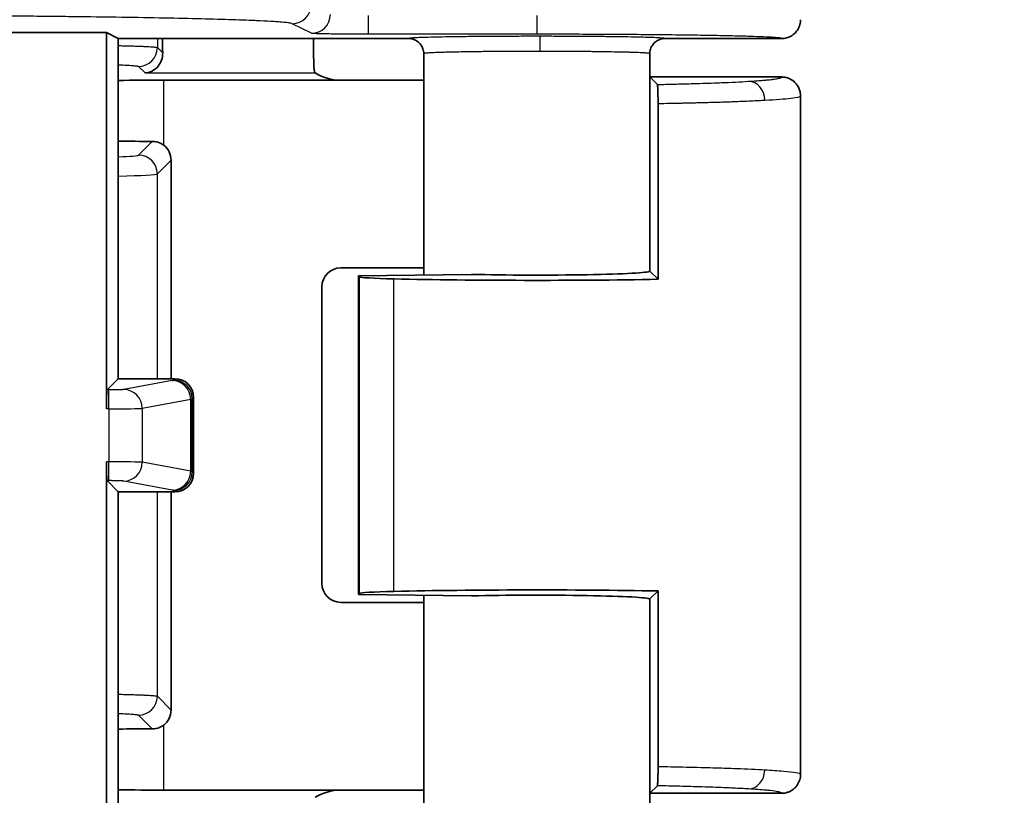
# Model space of a CAD drawing. Units: millimetres. Extents: x 58 to 3196, y 26 to 1156.
# Drawn here: x 1508 to 1534, y 607 to 628 of the extents above; entities that cross this region are included whole.
import ezdxf

# ---------------------------------------------------------------- set-up
doc = ezdxf.new("R2010")
doc.units = ezdxf.units.MM
doc.header["$LTSCALE"] = 4
doc.layers.get('Defpoints').update_dxf_attribs({"lineweight": 25})
for name, color, linetype, lineweight in [('Dimension (ISO)', 7, 'Continuous', 18), ('Visible (ISO)', 7, 'Continuous', 35), ('Visible Narrow (ISO)', 7, 'Continuous', 25)]:
    doc.layers.add(name, color=color, linetype=linetype, lineweight=lineweight)
doc.styles.add('Note Text (TK)', font='MS PGothic.ttf')
doc.dimstyles.new('Default - Method 1b (TK)', dxfattribs={"dimscale": 4, "dimtxt": 2.5, "dimasz": 2.5, "dimexe": 1, "dimexo": 1.5, "dimgap": 1, "dimtad": 1, "dimtoh": 1, "dimrnd": 1e-08, "dimdsep": 46, "dimtxsty": 'Note Text (TK)', "dimcen": 0.09, "dimdle": 5, "dimclrd": 100, "dimclre": 100, "dimclrt": 7, "dimadec": 1, "dimazin": 1, "dimtfac": 1, "dimtmove": 0, "dimatfit": 3, "dimfxl": 1, "dimtolj": 1, "dimlwd": -1, "dimlwe": -1, "dimarcsym": 0})

# ---------------------------------------------------------------- blocks, each defined once
blk = doc.blocks.new('*D16')
at = {"layer": 'Defpoints', "color": 0}
for p in [(1494.844, 671.85), (1494.844, 446.85), (1570.389, 446.85)]:
    blk.add_point(p, dxfattribs=at)
at = {"layer": 'Dimension (ISO)', "color": 100}
for p, q in [((1500.844, 671.85), (1574.389, 671.85)), ((1570.389, 661.85), (1570.389, 456.85)), ((1500.844, 446.85), (1574.389, 446.85))]:
    blk.add_line(p, q, dxfattribs=at)
for points in [[(1568.722, 661.85), (1572.055, 661.85), (1570.389, 671.85)], [(1568.722, 456.85), (1572.055, 456.85), (1570.389, 446.85)]]:
    blk.add_solid(points, dxfattribs=at)
at = {"layer": 'Dimension (ISO)', "color": 7, "insert": (1561.389, 549.18), "char_height": 10, "attachment_point": 4, "rotation": 90, "style": 'Note Text (TK)'}
blk.add_mtext('\\A1;225', dxfattribs=at)

msp = doc.modelspace()

# ---------------------------------------------------------------- linework, layer by layer
at = {"layer": 'Visible (ISO)'}
for p, q in [((1507.5325, 627.6571), (1510.5343, 627.6571)), ((1510.5343, 627.6571), (1510.8486, 627.5)), ((1510.5343, 617.6779), (1510.5343, 627.6571)), ((1518.5548, 627.5), (1510.8486, 627.5)), ((1510.8486, 618.475), (1510.8486, 627.5)), ((1528.4548, 627.5), (1525.3546, 627.5)), ((1518.9547, 627.0998), (1518.9547, 621.2283)), ((1524.9547, 627.0998), (1524.9547, 621.3266)), ((1512.053, 626.3944), (1516.7528, 626.3944)), ((1518.9547, 626.3944), (1516.7528, 626.3944)), ((1524.9565, 626.48), (1524.9547, 626.4782)), ((1524.9565, 626.48), (1525.1547, 626.2818)), ((1528.4547, 626.48), (1524.9565, 626.48)), ((1528.9547, 625.98), (1528.9547, 607.98)), ((1525.1736, 625.7782), (1525.1736, 621.1129)), ((1512.2507, 624.2725), (1512.2507, 618.475)), ((1518.9547, 621.4156), (1516.7528, 621.4156)), ((1517.2234, 621.2063), (1520.2234, 621.2444)), ((1517.2489, 621.1808), (1517.2234, 621.2063)), ((1517.2234, 612.7537), (1517.2234, 621.2063)), ((1524.9563, 621.3266), (1524.9565, 621.33)), ((1524.9575, 621.3334), (1524.9565, 621.33)), ((1525.1736, 621.1129), (1524.9599, 621.3266)), ((1516.2531, 620.9159), (1516.2531, 613.0441)), ((1510.5511, 618.1776), (1510.8486, 618.475)), ((1512.3489, 618.475), (1510.8486, 618.475)), ((1512.8486, 615.9747), (1512.8486, 617.9753)), ((1510.5343, 602.0149), (1510.5343, 616.2721)), ((1510.5511, 615.7724), (1510.8486, 615.475)), ((1510.8486, 606.45), (1510.8486, 615.475)), ((1510.8486, 615.475), (1512.3489, 615.475)), ((1512.2507, 615.475), (1512.2507, 609.6875)), ((1517.2489, 612.7792), (1517.2234, 612.7537)), ((1524.9599, 612.6334), (1525.1736, 612.8471)), ((1525.1736, 608.1818), (1525.1736, 612.8471)), ((1518.9547, 612.5444), (1516.7528, 612.5444)), ((1520.2234, 612.7156), (1517.2234, 612.7537)), ((1518.9547, 612.7317), (1518.9547, 606.8502)), ((1524.9547, 612.6334), (1524.9547, 606.8502)), ((1524.9565, 612.63), (1524.9563, 612.6334)), ((1524.9565, 612.63), (1524.9575, 612.6266)), ((1516.7528, 607.5656), (1512.053, 607.5656)), ((1518.9547, 607.5656), (1516.7528, 607.5656)), ((1524.9565, 607.48), (1525.1547, 607.6782)), ((1524.9547, 607.4818), (1524.9565, 607.48)), ((1528.4547, 607.48), (1524.9565, 607.48))]:
    msp.add_line(p, q, dxfattribs=at)
for centre, major_axis, ratio, start_param, end_param in [((1512.0586, 627.5871), (0, 1), 0.0349208, 1.6580295, 2.0601919), ((1516.0611, 627.5871), (0, -1), 0.0349208, 4.799638, 5.8327242), ((1512.053, 626.1814), (6.1, 0), 0.0349208, 1.5707963, 1.7695479), ((1516.5033, 626.6446), (0.5568, -0.1313), 0.3823823, 3.9235367, 5.2649886), ((1512.053, 624.9852), (-6.1, 0), 0.0349208, 1.3720448, 1.5213098), ((1511.7504, 624.2719), (0.354, 0.354), 0.9987828, 5.4983961, 6.419601), ((1516.7534, 620.9153), (-0.354, 0.354), 0.9987828, 5.4983961, 7.0679745), ((1519.2477, 621.1832), (2, 0), 0.0349208, 3.1764992, 4.1402888), ((1521.9547, 621.33), (3, 0), 0.0349208, 4.0972039, 6.2508168), ((1521.9547, 621.33), (7, 0), 0.0349208, 4.1402888, 5.1902066), ((1512.3483, 617.9747), (0.354, 0.354), 0.9987828, 5.4983961, 7.0679745), ((1510.5518, 617.6779), (0, -0.5), 0.0349208, 3.1764992, 4.712389), ((1510.5518, 616.2721), (0, -0.5), 0.0349208, 4.712389, 6.2482787), ((1512.3483, 615.9753), (0.354, -0.354), 0.9987828, 5.4983961, 7.0679745), ((1516.7534, 613.0447), (-0.354, -0.354), 0.9987828, 5.4983961, 7.0679745), ((1519.2477, 612.7768), (-2, 0), 0.0349208, 5.2844892, 6.2482787), ((1521.9547, 612.63), (-7, 0), 0.0349208, 4.2345714, 5.2844892), ((1521.9547, 612.63), (3, 0), 0.0349208, 0.0323686, 2.1859814), ((1511.7504, 609.6881), (0.354, -0.354), 0.9987828, 6.1467696, 7.0679745), ((1512.053, 608.9748), (6.1, 0), 0.0349208, 1.6202829, 1.7695479), ((1512.053, 607.7786), (-6.1, 0), 0.0349208, 1.3720448, 1.5707963), ((1516.5033, 607.3154), (-0.5568, -0.1313), 0.3823768, 4.1597762, 5.5012466)]:
    msp.add_ellipse(centre, major_axis=major_axis, ratio=ratio, start_param=start_param, end_param=end_param, dxfattribs=at)
for points in [[(1528.4548, 627.5), (1528.4983, 627.5), (1528.5856, 627.5115), (1528.7073, 627.5618), (1528.8125, 627.6424), (1528.893, 627.7476), (1528.9433, 627.8696), (1528.9547, 627.9566), (1528.9547, 627.9999)], [(1518.9547, 627.0998), (1518.9547, 627.1418), (1518.9414, 627.2255), (1518.8837, 627.3389), (1518.7938, 627.4289), (1518.6803, 627.4867), (1518.5967, 627.5), (1518.5548, 627.5)]]:
    msp.add_open_spline(points, degree=3, dxfattribs=at)
for points, knots in [([(1524.9547, 627.0998), (1524.9547, 627.1196), (1524.9562, 627.1393), (1524.9591, 627.1589), (1524.9622, 627.1796), (1524.9669, 627.2001), (1524.9732, 627.2201), (1524.9802, 627.2424), (1524.9891, 627.264), (1524.9999, 627.2847), (1525.009, 627.3022), (1525.0194, 627.3191), (1525.031, 627.335), (1525.0441, 627.353), (1525.0587, 627.37), (1525.0746, 627.3856), (1525.0886, 627.3993), (1525.1037, 627.412), (1525.1195, 627.4236), (1525.1365, 627.4359), (1525.1544, 627.4469), (1525.1731, 627.4564), (1525.1917, 627.4659), (1525.2111, 627.4739), (1525.231, 627.4804), (1525.2509, 627.4869), (1525.2713, 627.4918), (1525.2919, 627.4951), (1525.3126, 627.4984), (1525.3335, 627.5001), (1525.3546, 627.5)], [0, 0, 0, 0, 0.0943373, 0.0943373, 0.0943373, 0.194423, 0.194423, 0.194423, 0.3058492, 0.3058492, 0.3058492, 0.4, 0.4, 0.4, 0.50640293, 0.50640293, 0.50640293, 0.6, 0.6, 0.6, 0.7, 0.7, 0.7, 0.8, 0.8, 0.8, 0.9, 0.9, 0.9, 0.99999999, 0.99999999, 0.99999999, 0.99999999]), ([(1512.0278, 627.117), (1512.029, 627.0506), (1512.0173, 626.9842), (1511.9752, 626.867), (1511.945, 626.8161), (1511.8676, 626.7182), (1511.8094, 626.6708), (1511.6848, 626.6072), (1511.6185, 626.5909), (1511.5577, 626.5877)], [-0.11057601, -0.11057601, -0.11057601, -0.11057601, -0.08800869, -0.08800869, -0.06537105, -0.06537105, -0.03268553, -0.03268553, 0, 0, 0, 0]), ([(1516.0459, 626.6869), (1516.0475, 626.665), (1516.0508, 626.6461), (1516.061, 626.6051), (1516.0681, 626.5909), (1516.0728, 626.5877)], [-0.184575225, -0.184575225, -0.184575225, -0.184575225, -0.170141271, -0.170141271, -0.145207212, -0.145207212, -0.145207212, -0.145207212]), ([(1528.4547, 626.4799), (1528.4901, 626.48), (1528.5253, 626.4763), (1528.5599, 626.4688), (1528.593, 626.4617), (1528.6254, 626.4512), (1528.6564, 626.4376), (1528.7125, 626.4128), (1528.7636, 626.378), (1528.8071, 626.3347), (1528.8509, 626.2912), (1528.8862, 626.2399), (1528.9114, 626.1835), (1528.9253, 626.1523), (1528.9359, 626.1197), (1528.9432, 626.0863), (1528.9508, 626.0514), (1528.9547, 626.0157), (1528.9547, 625.98)], [-0.078616062, -0.078616062, -0.078616062, -0.078616062, -0.068014805, -0.068014805, -0.068014805, -0.05786035, -0.05786035, -0.05786035, -0.039477816, -0.039477816, -0.039477816, -0.020968437, -0.020968437, -0.020968437, -0.010724131, -0.010724131, -0.010724131, -0.000001027, -0.000001027, -0.000001027, -0.000001027]), ([(1525.1736, 625.7782), (1525.1736, 625.8124), (1525.1734, 625.8464), (1525.1729, 625.9119), (1525.1725, 625.9432), (1525.1712, 626.0285), (1525.1699, 626.0783), (1525.1667, 626.1674), (1525.1647, 626.2044), (1525.1601, 626.2622), (1525.1574, 626.2791), (1525.1547, 626.2818)], [0.000003546, 0.000003546, 0.000003546, 0.000003546, 0.010264667, 0.010264667, 0.020164881, 0.020164881, 0.038506046, 0.038506046, 0.05852608, 0.05852608, 0.081727805, 0.081727805, 0.081727805, 0.081727805]), ([(1512.053, 624.6707), (1512.0193, 624.696), (1511.9816, 624.718), (1511.8804, 624.7598), (1511.8137, 624.7724), (1511.7513, 624.7725)], [-0.106378863, -0.106378863, -0.106378863, -0.106378863, -0.094185547, -0.094185547, -0.075423683, -0.075423683, -0.075423683, -0.075423683]), ([(1511.7513, 609.1875), (1511.8138, 609.1876), (1511.8805, 609.2002), (1511.9817, 609.2421), (1512.0193, 609.264), (1512.053, 609.2893)], [-0.075285508, -0.075285508, -0.075285508, -0.075285508, -0.056511169, -0.056511169, -0.044329481, -0.044329481, -0.044329481, -0.044329481]), ([(1525.1547, 607.6782), (1525.157, 607.6805), (1525.1593, 607.6933), (1525.1638, 607.741), (1525.1659, 607.7768), (1525.1695, 607.8676), (1525.1709, 607.921), (1525.1725, 608.0135), (1525.1729, 608.0475), (1525.1734, 608.1151), (1525.1736, 608.1484), (1525.1736, 608.1818)], [0.000001, 0.000001, 0.000001, 0.000001, 0.019986855, 0.019986855, 0.041020802, 0.041020802, 0.061164221, 0.061164221, 0.071966396, 0.071966396, 0.082041567, 0.082041567, 0.082041567, 0.082041567]), ([(1528.4547, 607.48), (1528.4814, 607.48), (1528.5082, 607.4821), (1528.561, 607.4906), (1528.587, 607.497), (1528.6377, 607.5139), (1528.6624, 607.5244), (1528.6918, 607.5397), (1528.6975, 607.5428), (1528.7243, 607.5582), (1528.7447, 607.572), (1528.7833, 607.6024), (1528.8015, 607.6191), (1528.8353, 607.6549), (1528.8509, 607.6741), (1528.8728, 607.7055), (1528.8802, 607.7171), (1528.9, 607.7513), (1528.9112, 607.7745), (1528.9299, 607.8225), (1528.9374, 607.8472), (1528.9485, 607.8974), (1528.9521, 607.923), (1528.9543, 607.9591), (1528.9547, 607.9695), (1528.9547, 607.98)], [0.00000016, 0.00000016, 0.00000016, 0.00000016, 0.10316975, 0.10316975, 0.206085, 0.206085, 0.30862748, 0.30862748, 0.33333344, 0.33333344, 0.42711539, 0.42711539, 0.5207643, 0.5207643, 0.61437821, 0.61437821, 0.66666672, 0.66666672, 0.76450562, 0.76450562, 0.86230612, 0.86230612, 0.96015143, 0.96015143, 1, 1, 1, 1])]:
    msp.add_open_spline(points, degree=3, knots=knots, dxfattribs=at)
at = {"layer": 'Visible Narrow (ISO)'}
for p, q in [((1517.4759, 628.1135), (1517.4759, 627.6136)), ((1521.9547, 628.1135), (1521.9547, 627.6136)), ((1515.9768, 627.6389), (1515.4654, 627.8945)), ((1511.8858, 627.5), (1511.8858, 627.259)), ((1521.9547, 627.6136), (1517.4759, 627.6136)), ((1511.8858, 627.259), (1512.0278, 627.117)), ((1511.3861, 626.7593), (1511.5577, 626.5877)), ((1511.5577, 626.5877), (1516.0728, 626.5877)), ((1512.053, 624.6707), (1512.053, 626.3944)), ((1511.7513, 624.7725), (1511.3861, 624.4074)), ((1524.9547, 624.4421), (1524.9575, 621.3335)), ((1512.2507, 624.2725), (1511.8858, 623.9077)), ((1511.8858, 618.475), (1511.8858, 623.9077)), ((1517.2489, 612.7792), (1517.2489, 621.1808)), ((1518.1649, 612.8355), (1518.1649, 621.1245)), ((1512.2795, 618.4282), (1510.9948, 618.189)), ((1512.3489, 618.475), (1512.3125, 618.4387)), ((1510.6016, 618.1776), (1510.5511, 618.1776)), ((1510.6016, 617.6779), (1510.6016, 618.1776)), ((1512.7709, 617.9285), (1511.4862, 617.6893)), ((1512.7709, 616.0215), (1512.7709, 617.9285)), ((1512.8486, 617.9753), (1512.8122, 617.939)), ((1512.8122, 616.011), (1512.8122, 617.939)), ((1510.6016, 617.6779), (1510.5343, 617.6779)), ((1510.6016, 617.6779), (1510.6016, 616.2721)), ((1511.4862, 617.6893), (1511.4862, 616.2607)), ((1510.6016, 616.2721), (1510.5343, 616.2721)), ((1510.6016, 615.7724), (1510.6016, 616.2721)), ((1512.7709, 616.0215), (1511.4862, 616.2607)), ((1512.8486, 615.9747), (1512.8122, 616.011)), ((1510.6016, 615.7724), (1510.5511, 615.7724)), ((1512.2795, 615.5218), (1510.9948, 615.761)), ((1511.8858, 610.0523), (1511.8858, 615.475)), ((1512.3489, 615.475), (1512.3125, 615.5113)), ((1524.9575, 612.6261), (1524.9547, 609.5199)), ((1511.8858, 610.0523), (1512.2507, 609.6875)), ((1511.3861, 609.5526), (1511.7513, 609.1875)), ((1512.053, 607.5656), (1512.053, 609.2893))]:
    msp.add_line(p, q, dxfattribs=at)
for centre, major_axis, ratio, start_param, end_param in [((1515.4654, 628.3945), (0.2236, 0.4472), 0.9992388, 3.605423, 5.1756102), ((1515.9768, 628.1388), (0.2236, 0.4472), 0.9992388, 3.605423, 5.1756102), ((1522.0442, 627.1593), (0.0002, 0.4), 0.0263273, 0.0174581, 1.5708084), ((1511.3861, 627.259), (0.3536, 0.3536), 0.9987828, 3.9275998, 5.4971782), ((1527.5729, 625.8655), (-0.0299, 0.4991), 0.8638945, 4.6605987, 6.2138397), ((1509.3877, 624.4098), (-1.9997, 0), 0.0349214, 2.3899537, 3.106699), ((1511.3861, 623.9077), (0.3536, -0.3536), 0.9987828, 0.786005, 2.3555833), ((1509.3873, 623.9101), (-2.5, 0), 0.0279366, 2.1950522, 3.1066841), ((1510.3113, 618.4411), (2.0025, 0), 0.0348995, 6.0979513, 6.2482979), ((1512.2795, 617.9285), (-0.0915, 0.4915), 0.9822938, 4.5314436, 6.0958083), ((1512.3125, 617.939), (0.3536, -0.3536), 0.9987828, 0.7860072, 2.3555855), ((1510.9948, 617.6893), (-0.0915, 0.4915), 0.9822938, 4.5314436, 6.0958083), ((1510.3119, 617.9414), (2.5019, 0), 0.0279257, 6.0979083, 6.248293), ((1510.6016, 617.6918), (0.9, 0), 0.0155198, 4.7124347, 6.09791), ((1510.6016, 616.2582), (0.9, 0), 0.0155182, 0.185283, 1.5707429), ((1510.9948, 616.2607), (-0.0915, -0.4915), 0.9822938, 0.1873771, 1.7517418), ((1512.2795, 616.0215), (-0.0915, -0.4915), 0.9822938, 0.187377, 1.7517417), ((1512.3125, 616.011), (-0.3536, -0.3536), 0.9987828, 0.7860072, 2.3555855), ((1510.3119, 616.0086), (2.5019, 0), 0.0279257, 0.0348923, 0.185277), ((1510.3113, 615.5089), (2.0025, 0), 0.0348995, 0.0348874, 0.185234), ((1511.3861, 610.0523), (0.3536, 0.3536), 0.9987828, 3.9275998, 5.4971782), ((1527.5723, 608.0945), (-0.0299, -0.4991), 0.8638458, 0.0693341, 1.6225722)]:
    msp.add_ellipse(centre, major_axis=major_axis, ratio=ratio, start_param=start_param, end_param=end_param, dxfattribs=at)
for points, knots in [([(1515.4654, 627.8945), (1515.4585, 627.898), (1515.4474, 627.9014), (1515.4164, 627.9082), (1515.3966, 627.9116), (1515.356, 627.9173), (1515.3376, 627.9196), (1515.2699, 627.9272), (1515.212, 627.9325), (1515.0956, 627.9415), (1515.0424, 627.9452), (1514.8772, 627.9555), (1514.7532, 627.9621), (1514.5668, 627.9707), (1514.5193, 627.9728), (1514.2695, 627.9834), (1513.8104, 628), (1512.958, 628.0232), (1511.9536, 628.0446), (1511.192, 628.0573), (1510.4426, 628.0684), (1510.0789, 628.0733), (1509.6448, 628.0785), (1509.5877, 628.0792), (1509.3108, 628.0824), (1509.0872, 628.0848), (1508.6324, 628.0894), (1508.4012, 628.0916), (1507.9946, 628.0952), (1507.8205, 628.0966), (1507.4692, 628.0994), (1507.2919, 628.1007), (1506.9836, 628.1029), (1506.8535, 628.1037), (1506.7224, 628.1046)], [0, 0, 0, 0, 0.037176, 0.037176, 0.0745073, 0.0745073, 0.1, 0.1, 0.1587336, 0.1587336, 0.2, 0.2, 0.2754696, 0.2754696, 0.3, 0.3, 0.4, 0.5, 0.6, 0.7, 0.7, 0.7868929, 0.7868929, 0.8, 0.8, 0.85, 0.85, 0.9, 0.9, 0.9367924, 0.9367924, 0.9735211, 0.9735211, 1, 1, 1, 1]), ([(1522.0442, 627.5592), (1521.875, 627.5593), (1521.5401, 627.559), (1521.043, 627.5573), (1520.5679, 627.5543), (1520.1246, 627.5502), (1519.7204, 627.5449), (1519.3618, 627.5386), (1519.0594, 627.5314), (1518.8244, 627.5236), (1518.6647, 627.5156), (1518.5757, 627.5079), (1518.5548, 627.5026), (1518.5548, 627.5)], [0, 0, 0, 0, 0.09090909, 0.18181818, 0.27272727, 0.36363636, 0.45454545, 0.54545455, 0.63636364, 0.72727273, 0.81818182, 0.90909091, 0.99999952, 0.99999952, 0.99999952, 0.99999952]), ([(1525.3546, 627.5), (1525.3546, 627.5021), (1525.3416, 627.5065), (1525.266, 627.5141), (1525.1222, 627.522), (1524.9085, 627.5297), (1524.6299, 627.5368), (1524.2941, 627.5432), (1523.9089, 627.5487), (1523.4816, 627.5531), (1523.0218, 627.5565), (1522.5388, 627.5586), (1522.2106, 627.5591), (1522.0442, 627.5592)], [0.00000579, 0.00000579, 0.00000579, 0.00000579, 0.09090909, 0.18181818, 0.27272727, 0.36363636, 0.45454545, 0.54545455, 0.63636364, 0.72727273, 0.81818182, 0.90909091, 1, 1, 1, 1]), ([(1510.8486, 627.3132), (1510.8945, 627.3123), (1510.9403, 627.3113), (1511.0227, 627.3094), (1511.0596, 627.3085), (1511.1423, 627.3063), (1511.1879, 627.305), (1511.2756, 627.3024), (1511.3178, 627.301), (1511.3971, 627.2981), (1511.4343, 627.2967), (1511.506, 627.2937), (1511.5405, 627.2921), (1511.6051, 627.2889), (1511.6352, 627.2872), (1511.6905, 627.2838), (1511.7158, 627.2821), (1511.7446, 627.2798), (1511.7502, 627.2794), (1511.7767, 627.2772), (1511.7957, 627.2754), (1511.8285, 627.2717), (1511.8424, 627.2699), (1511.8646, 627.2661), (1511.873, 627.2643), (1511.882, 627.2612), (1511.8844, 627.2601), (1511.8858, 627.259)], [0.39862846, 0.39862846, 0.39862846, 0.39862846, 0.45442487, 0.45442487, 0.50000001, 0.50000001, 0.5579764, 0.5579764, 0.61404967, 0.61404967, 0.66666667, 0.66666667, 0.71960878, 0.71960878, 0.77119851, 0.77119851, 0.82099735, 0.82099735, 0.83333334, 0.83333334, 0.88130166, 0.88130166, 0.92824076, 0.92824076, 0.97372355, 0.97372355, 1, 1, 1, 1]), ([(1522.0337, 627.1593), (1521.9267, 627.1593), (1521.8196, 627.1593), (1521.6716, 627.159), (1521.6304, 627.1589), (1521.5006, 627.1586), (1521.4124, 627.1583), (1521.2672, 627.1577), (1521.2096, 627.1574), (1521.0622, 627.1566), (1520.9732, 627.1561), (1520.8347, 627.155), (1520.7842, 627.1546), (1520.5991, 627.153), (1520.4686, 627.1516), (1520.2395, 627.1487), (1520.1391, 627.1472), (1520.0247, 627.1454), (1520.0062, 627.1451), (1519.9208, 627.1436), (1519.8561, 627.1424), (1519.7524, 627.1403), (1519.712, 627.1394), (1519.6242, 627.1373), (1519.5776, 627.1362), (1519.4891, 627.1338), (1519.4472, 627.1326), (1519.3744, 627.1302), (1519.343, 627.1292), (1519.2836, 627.127), (1519.2557, 627.1259), (1519.2202, 627.1244), (1519.2108, 627.1239), (1519.1763, 627.1224), (1519.1529, 627.1212), (1519.1102, 627.1188), (1519.0909, 627.1177), (1519.0692, 627.1162), (1519.0649, 627.1159), (1519.0475, 627.1146), (1519.0356, 627.1137), (1519.0142, 627.1118), (1519.0048, 627.1108), (1518.9907, 627.1092), (1518.9856, 627.1085), (1518.9728, 627.1065), (1518.9665, 627.1053), (1518.9578, 627.1028), (1518.9553, 627.1016), (1518.9547, 627.1002), (1518.9547, 627.1), (1518.9547, 627.0998)], [0, 0, 0, 0, 0.06553418, 0.06553418, 0.09090909, 0.09090909, 0.14556452, 0.14556452, 0.18181818, 0.18181818, 0.23921398, 0.23921398, 0.27272727, 0.27272727, 0.36363636, 0.36363636, 0.43970223, 0.43970223, 0.45454545, 0.45454545, 0.50886673, 0.50886673, 0.54545455, 0.54545455, 0.59090909, 0.59090909, 0.63636364, 0.63636364, 0.6745934, 0.6745934, 0.71300456, 0.71300456, 0.72727273, 0.72727273, 0.76728772, 0.76728772, 0.80775101, 0.80775101, 0.81818182, 0.81818182, 0.85151294, 0.85151294, 0.88524704, 0.88524704, 0.90909091, 0.90909091, 0.95155583, 0.95155583, 0.99409845, 0.99409845, 1, 1, 1, 1]), ([(1524.9547, 627.0998), (1524.9547, 627.101), (1524.9531, 627.1021), (1524.9465, 627.1044), (1524.9417, 627.1056), (1524.9284, 627.1079), (1524.92, 627.109), (1524.8996, 627.1113), (1524.8876, 627.1125), (1524.8712, 627.1138), (1524.8689, 627.114), (1524.8528, 627.1153), (1524.8373, 627.1164), (1524.8028, 627.1186), (1524.7838, 627.1197), (1524.7554, 627.1212), (1524.7475, 627.1216), (1524.7148, 627.1232), (1524.6881, 627.1244), (1524.6304, 627.1268), (1524.5995, 627.128), (1524.5615, 627.1293), (1524.5565, 627.1295), (1524.513, 627.131), (1524.4719, 627.1323), (1524.3897, 627.1346), (1524.3491, 627.1357), (1524.2485, 627.1382), (1524.1869, 627.1396), (1524.0862, 627.1417), (1524.0493, 627.1424), (1523.9315, 627.1446), (1523.8474, 627.146), (1523.731, 627.1478), (1523.7019, 627.1482), (1523.5927, 627.1497), (1523.5102, 627.1507), (1523.3831, 627.1521), (1523.3402, 627.1526), (1523.2107, 627.1539), (1523.1225, 627.1546), (1522.9864, 627.1557), (1522.9397, 627.156), (1522.7945, 627.157), (1522.6947, 627.1575), (1522.5523, 627.1581), (1522.5105, 627.1583), (1522.3697, 627.1587), (1522.27, 627.159), (1522.1246, 627.1592), (1522.0791, 627.1592), (1522.0337, 627.1593)], [0, 0, 0, 0, 0.04691081, 0.04691081, 0.09090909, 0.09090909, 0.13347096, 0.13347096, 0.17509375, 0.17509375, 0.18181818, 0.18181818, 0.22044352, 0.22044352, 0.25862205, 0.25862205, 0.27272727, 0.27272727, 0.31509324, 0.31509324, 0.3572942, 0.3572942, 0.36363636, 0.36363636, 0.4118764, 0.4118764, 0.45454545, 0.45454545, 0.51302354, 0.51302354, 0.54545455, 0.54545455, 0.61396089, 0.61396089, 0.63636364, 0.63636364, 0.69704124, 0.69704124, 0.72727273, 0.72727273, 0.78727374, 0.78727374, 0.81818182, 0.81818182, 0.88253245, 0.88253245, 0.90909091, 0.90909091, 0.97162671, 0.97162671, 1, 1, 1, 1]), ([(1510.8486, 626.8046), (1510.8548, 626.8043), (1510.861, 626.8041), (1510.9025, 626.8025), (1510.9372, 626.8011), (1510.9992, 626.7983), (1511.0269, 626.7969), (1511.0864, 626.7938), (1511.1177, 626.792), (1511.176, 626.7882), (1511.203, 626.7862), (1511.2473, 626.7826), (1511.2655, 626.7809), (1511.297, 626.7777), (1511.3106, 626.7761), (1511.3344, 626.7729), (1511.3448, 626.7713), (1511.3623, 626.768), (1511.3696, 626.7663), (1511.3802, 626.763), (1511.3838, 626.7614), (1511.3859, 626.7596), (1511.386, 626.7594), (1511.3861, 626.7593)], [0.54994613, 0.54994613, 0.54994613, 0.54994613, 0.55996819, 0.55996819, 0.61761983, 0.61761983, 0.66666668, 0.66666668, 0.72702432, 0.72702432, 0.78646784, 0.78646784, 0.83333334, 0.83333334, 0.87596363, 0.87596363, 0.91740456, 0.91740456, 0.95870228, 0.95870228, 0.99710209, 0.99710209, 1, 1, 1, 1]), ([(1525.1547, 626.2818), (1525.3085, 626.2849), (1525.4587, 626.2881), (1525.76, 626.2953), (1525.9105, 626.2992), (1526.2642, 626.3092), (1526.4618, 626.3155), (1526.7216, 626.325), (1526.7891, 626.3276), (1527.1099, 626.3405), (1527.3545, 626.3521), (1527.5729, 626.3652)], [0.0000001, 0.0000001, 0.0000001, 0.0000001, 0.16176379, 0.16176379, 0.3333334, 0.3333334, 0.57905669, 0.57905669, 0.6666667, 0.6666667, 1, 1, 1, 1]), ([(1527.5729, 626.3652), (1527.6301, 626.3687), (1527.6846, 626.3721), (1527.7884, 626.3792), (1527.8377, 626.3828), (1527.9308, 626.39), (1527.9747, 626.3937), (1528.0272, 626.3984), (1528.0384, 626.3995), (1528.1085, 626.4061), (1528.1618, 626.4118), (1528.2131, 626.4181), (1528.2174, 626.4186), (1528.2687, 626.4251), (1528.309, 626.4312), (1528.3452, 626.4379), (1528.3479, 626.4384), (1528.372, 626.4431), (1528.3902, 626.4472), (1528.4198, 626.4556), (1528.4313, 626.4597), (1528.4476, 626.4681), (1528.4525, 626.4722), (1528.4546, 626.4776), (1528.4548, 626.4788), (1528.4547, 626.4799)], [0.00000087, 0.00000087, 0.00000087, 0.00000087, 0.10180643, 0.10180643, 0.20380544, 0.20380544, 0.3052563, 0.3052563, 0.33333392, 0.33333392, 0.48437539, 0.48437539, 0.49837135, 0.49837135, 0.65345288, 0.65345288, 0.66666696, 0.66666696, 0.77003128, 0.77003128, 0.8720853, 0.8720853, 0.97178798, 0.97178798, 1, 1, 1, 1]), ([(1525.1736, 625.7782), (1525.2759, 625.7799), (1525.3774, 625.7817), (1525.5775, 625.7855), (1525.6762, 625.7874), (1525.811, 625.7903), (1525.8485, 625.7911), (1525.9817, 625.794), (1526.0758, 625.7962), (1526.1924, 625.799), (1526.2169, 625.7996), (1526.31, 625.802), (1526.3775, 625.8037), (1526.5104, 625.8073), (1526.5757, 625.8092), (1526.704, 625.8129), (1526.767, 625.8148), (1526.8917, 625.8187), (1526.9534, 625.8208), (1527.0681, 625.8247), (1527.1213, 625.8265), (1527.2532, 625.8313), (1527.3315, 625.8343), (1527.4858, 625.8405), (1527.5617, 625.8438), (1527.7106, 625.8505), (1527.7834, 625.8539), (1527.9057, 625.8601), (1527.956, 625.8628), (1528.005, 625.8655)], [0.00000146, 0.00000146, 0.00000146, 0.00000146, 0.09117029, 0.09117029, 0.1822165, 0.1822165, 0.21767983, 0.21767983, 0.30890782, 0.30890782, 0.3333343, 0.3333343, 0.40235753, 0.40235753, 0.47123367, 0.47123367, 0.53926029, 0.53926029, 0.60722319, 0.60722319, 0.66666715, 0.66666715, 0.75564955, 0.75564955, 0.8447789, 0.8447789, 0.93445438, 0.93445438, 0.99999862, 0.99999862, 0.99999862, 0.99999862]), ([(1528.0051, 625.8655), (1528.2992, 625.8819), (1528.7756, 625.9178), (1528.9547, 625.9591), (1528.9547, 625.98)], [0.00002331, 0.00002331, 0.00002331, 0.00002331, 0.5, 0.999994, 0.999994, 0.999994, 0.999994]), ([(1510.9948, 618.189), (1510.9919, 618.1884), (1510.9882, 618.1879), (1510.9803, 618.187), (1510.9765, 618.1866), (1510.9666, 618.1858), (1510.9601, 618.1853), (1510.9478, 618.1845), (1510.9423, 618.1842), (1510.9263, 618.1833), (1510.915, 618.1828), (1510.898, 618.1821), (1510.8932, 618.182), (1510.8761, 618.1814), (1510.8632, 618.1809), (1510.843, 618.1804), (1510.8363, 618.1802), (1510.8163, 618.1797), (1510.8026, 618.1794), (1510.7795, 618.179), (1510.7704, 618.1789), (1510.7464, 618.1785), (1510.7312, 618.1783), (1510.7052, 618.178), (1510.6947, 618.1779), (1510.6707, 618.1778), (1510.6572, 618.1777), (1510.6297, 618.1776), (1510.6158, 618.1776), (1510.6016, 618.1776)], [0.00000001, 0.00000001, 0.00000001, 0.00000001, 0.08149127, 0.08149127, 0.14285715, 0.14285715, 0.22652942, 0.22652942, 0.28571429, 0.28571429, 0.38911789, 0.38911789, 0.42857143, 0.42857143, 0.52527141, 0.52527141, 0.57142857, 0.57142857, 0.65989215, 0.65989215, 0.71428572, 0.71428572, 0.80043422, 0.80043422, 0.85714286, 0.85714286, 0.92875904, 0.92875904, 1, 1, 1, 1]), ([(1510.9948, 615.761), (1510.9921, 615.7616), (1510.9886, 615.762), (1510.9843, 615.7625), (1510.9811, 615.7629), (1510.9774, 615.7633), (1510.9733, 615.7636), (1510.9654, 615.7643), (1510.956, 615.765), (1510.9451, 615.7656), (1510.9429, 615.7658), (1510.9406, 615.7659), (1510.9382, 615.766), (1510.9284, 615.7666), (1510.9175, 615.7671), (1510.9058, 615.7675), (1510.9008, 615.7677), (1510.8957, 615.7679), (1510.8905, 615.7681), (1510.8775, 615.7686), (1510.8635, 615.769), (1510.8488, 615.7695), (1510.8434, 615.7696), (1510.838, 615.7697), (1510.8324, 615.7699), (1510.8217, 615.7701), (1510.8106, 615.7704), (1510.799, 615.7706), (1510.7881, 615.7708), (1510.7767, 615.771), (1510.7649, 615.7712), (1510.7509, 615.7714), (1510.7363, 615.7716), (1510.7211, 615.7718), (1510.71, 615.7719), (1510.6986, 615.772), (1510.6871, 615.7721), (1510.6734, 615.7722), (1510.6595, 615.7723), (1510.6453, 615.7724), (1510.631, 615.7724), (1510.6165, 615.7724), (1510.6016, 615.7724)], [0, 0, 0, 0, 0.080747, 0.080747, 0.080747, 0.1428571, 0.1428571, 0.1428571, 0.2611755, 0.2611755, 0.2611755, 0.2857143, 0.2857143, 0.2857143, 0.3862792, 0.3862792, 0.3862792, 0.4285714, 0.4285714, 0.4285714, 0.5333992, 0.5333992, 0.5333992, 0.5714286, 0.5714286, 0.5714286, 0.6449032, 0.6449032, 0.6449032, 0.7142857, 0.7142857, 0.7142857, 0.7967378, 0.7967378, 0.7967378, 0.8571429, 0.8571429, 0.8571429, 0.9285714, 0.9285714, 0.9285714, 1, 1, 1, 1]), ([(1510.8486, 610.1066), (1510.8945, 610.1056), (1510.9403, 610.1047), (1511.0227, 610.1027), (1511.0596, 610.1018), (1511.1423, 610.0997), (1511.1879, 610.0984), (1511.2756, 610.0957), (1511.3178, 610.0943), (1511.3971, 610.0915), (1511.4343, 610.09), (1511.506, 610.087), (1511.5405, 610.0854), (1511.6051, 610.0822), (1511.6352, 610.0805), (1511.6905, 610.0771), (1511.7158, 610.0754), (1511.7446, 610.0732), (1511.7502, 610.0727), (1511.7767, 610.0705), (1511.7957, 610.0687), (1511.8285, 610.0651), (1511.8424, 610.0632), (1511.8646, 610.0595), (1511.873, 610.0576), (1511.882, 610.0546), (1511.8844, 610.0535), (1511.8858, 610.0523)], [0.39862846, 0.39862846, 0.39862846, 0.39862846, 0.45442487, 0.45442487, 0.50000001, 0.50000001, 0.5579764, 0.5579764, 0.61404967, 0.61404967, 0.66666667, 0.66666667, 0.71960878, 0.71960878, 0.77119851, 0.77119851, 0.82099735, 0.82099735, 0.83333334, 0.83333334, 0.88130166, 0.88130166, 0.92824076, 0.92824076, 0.97372355, 0.97372355, 1, 1, 1, 1]), ([(1510.8486, 609.5979), (1510.8548, 609.5977), (1510.861, 609.5974), (1510.9025, 609.5958), (1510.9372, 609.5944), (1510.9992, 609.5916), (1511.0269, 609.5902), (1511.0864, 609.5871), (1511.1177, 609.5853), (1511.176, 609.5815), (1511.203, 609.5796), (1511.2473, 609.5759), (1511.2655, 609.5743), (1511.297, 609.571), (1511.3106, 609.5694), (1511.3344, 609.5662), (1511.3448, 609.5646), (1511.3623, 609.5613), (1511.3696, 609.5597), (1511.3802, 609.5563), (1511.3838, 609.5547), (1511.3859, 609.5529), (1511.386, 609.5528), (1511.3861, 609.5526)], [0.54994613, 0.54994613, 0.54994613, 0.54994613, 0.55996819, 0.55996819, 0.61761983, 0.61761983, 0.66666668, 0.66666668, 0.72702432, 0.72702432, 0.78646784, 0.78646784, 0.83333334, 0.83333334, 0.87596363, 0.87596363, 0.91740456, 0.91740456, 0.95870228, 0.95870228, 0.99710209, 0.99710209, 1, 1, 1, 1]), ([(1528.0045, 608.0945), (1527.7886, 608.1065), (1527.5365, 608.118), (1527.2527, 608.1287), (1527.16, 608.1321), (1527.0639, 608.1355), (1526.9644, 608.1388), (1526.9541, 608.1392), (1526.9437, 608.1395), (1526.9334, 608.1399), (1526.7373, 608.1463), (1526.5282, 608.1524), (1526.3061, 608.1581), (1526.0574, 608.1645), (1525.7923, 608.1704), (1525.5129, 608.1758), (1525.402, 608.1779), (1525.2888, 608.1799), (1525.1736, 608.1818)], [0, 0, 0, 0, 0.33333269, 0.33333269, 0.33333269, 0.44223493, 0.44223493, 0.44223493, 0.45351119, 0.45351119, 0.45351119, 0.66666537, 0.66666537, 0.66666537, 0.90525477, 0.90525477, 0.90525477, 0.99999804, 0.99999804, 0.99999804, 0.99999804]), ([(1528.9547, 607.98), (1528.9547, 607.9943), (1528.9129, 608.0085), (1528.8347, 608.0221), (1528.7565, 608.0357), (1528.641, 608.0487), (1528.4991, 608.0609), (1528.3572, 608.073), (1528.1897, 608.0842), (1528.0045, 608.0945)], [0.00004508, 0.00004508, 0.00004508, 0.00004508, 0.33333327, 0.33333327, 0.33333327, 0.66666654, 0.66666654, 0.66666654, 0.99999971, 0.99999971, 0.99999971, 0.99999971]), ([(1527.5723, 607.5948), (1527.5123, 607.5984), (1527.4496, 607.6019), (1527.3187, 607.6089), (1527.2504, 607.6123), (1527.1084, 607.619), (1527.0347, 607.6223), (1526.9456, 607.626), (1526.9328, 607.6266), (1526.8267, 607.6309), (1526.7298, 607.6347), (1526.6121, 607.6389), (1526.5949, 607.6396), (1526.4758, 607.6438), (1526.3701, 607.6473), (1526.2125, 607.6521), (1526.1635, 607.6536), (1526.0185, 607.6578), (1525.9206, 607.6605), (1525.7216, 607.6656), (1525.6205, 607.6681), (1525.4325, 607.6724), (1525.3465, 607.6743), (1525.2244, 607.6768), (1525.1897, 607.6775), (1525.1547, 607.6782)], [0, 0, 0, 0, 0.10449933, 0.10449933, 0.20986213, 0.20986213, 0.31561454, 0.31561454, 0.33333332, 0.33333332, 0.46099176, 0.46099176, 0.48260164, 0.48260164, 0.61024916, 0.61024916, 0.66666664, 0.66666664, 0.77469373, 0.77469373, 0.88049439, 0.88049439, 0.96634271, 0.96634271, 0.99999996, 0.99999996, 0.99999996, 0.99999996]), ([(1528.4547, 607.48), (1528.455, 607.4851), (1528.4505, 607.4901), (1528.4248, 607.5042), (1528.393, 607.5131), (1528.2969, 607.5312), (1528.2311, 607.5403), (1528.1157, 607.553), (1528.0767, 607.557), (1527.904, 607.573), (1527.7486, 607.5842), (1527.5723, 607.5948)], [0, 0, 0, 0, 0.11777411, 0.11777411, 0.33333324, 0.33333324, 0.56189056, 0.56189056, 0.66666648, 0.66666648, 0.99999972, 0.99999972, 0.99999972, 0.99999972])]:
    msp.add_open_spline(points, degree=3, knots=knots, dxfattribs=at)
for points in [[(1517.4759, 627.6136), (1517.3759, 627.6136), (1517.1824, 627.614), (1516.913, 627.6154), (1516.6614, 627.6176), (1516.4408, 627.6206), (1516.2539, 627.6244), (1516.1105, 627.6286), (1516.0091, 627.6335), (1515.9805, 627.637), (1515.9768, 627.6389)], [(1528.4548, 627.5), (1528.4552, 627.5049), (1528.4199, 627.5146), (1528.2593, 627.529), (1527.9927, 627.543), (1527.625, 627.5563), (1527.1626, 627.5686), (1526.6128, 627.5797), (1525.9858, 627.5896), (1525.2878, 627.5979), (1524.5447, 627.6046), (1523.7341, 627.6096), (1522.8591, 627.6129), (1522.2602, 627.6136), (1521.9547, 627.6136)]]:
    msp.add_open_spline(points, degree=3, dxfattribs=at)

# ---------------------------------------------------------------- dimensions: what is measured, and where the dimension line sits
at = {"layer": 'Dimension (ISO)', "color": 100}
dim = msp.add_linear_dim(base=(1570.3887, 446.8497), p1=(1494.8436, 671.8503), p2=(1494.8436, 446.8497), angle=90, dimstyle='Default - Method 1b (TK)', override={"dimgap": 1, "dimtoh": 0, "dimdec": 2, "dimtol": 0, "dimlim": 0, "dimtp": 0, "dimtm": 0, "dimtdec": 2, "dimtofl": 0, "dimatfit": 1}, dxfattribs=at)
dim.commit()
dim.dimension.update_dxf_attribs({"geometry": '*D16', "text_midpoint": (1570.3887, 559.35), "dimtype": 160})

doc.saveas('drawing.dxf')
